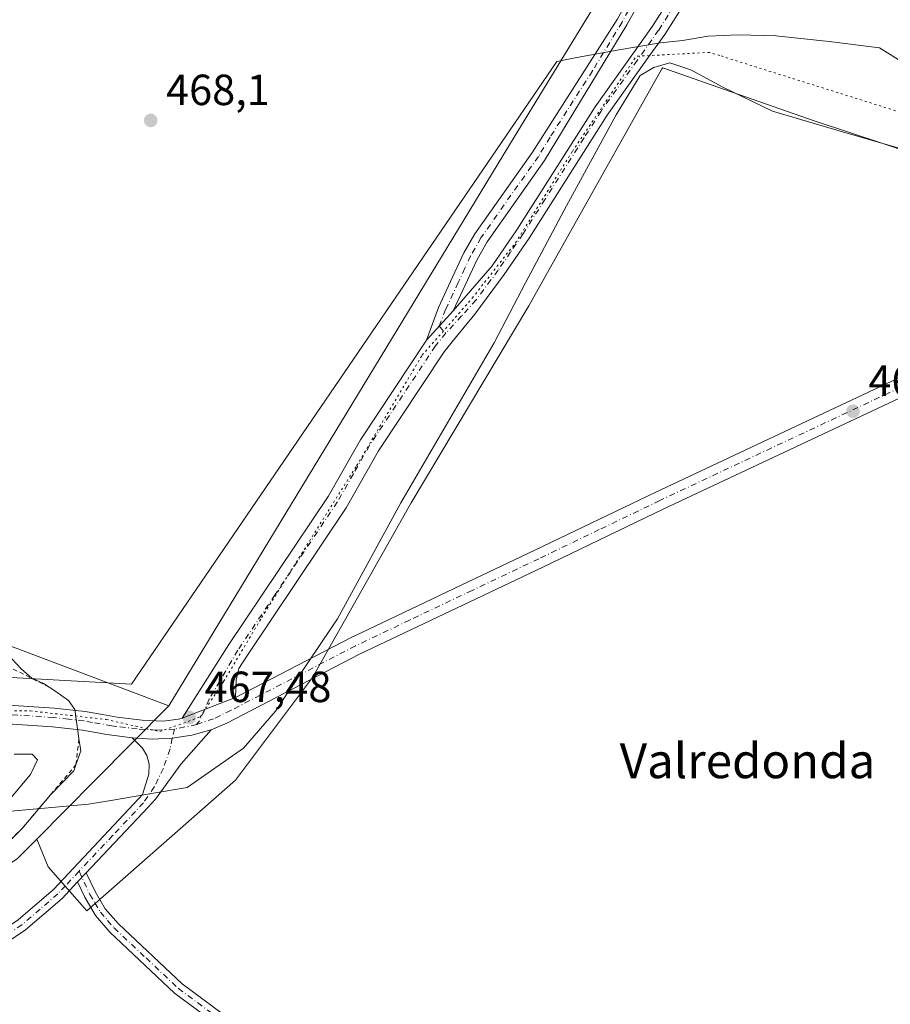
# Model space of a CAD drawing. Units: metres. Extents: x 628640 to 632139, y 4690290 to 4692667.
# Drawn here: x 629614 to 629814, y 4692318 to 4692544 of the extents above; entities that cross this region are included whole.
import ezdxf
from ezdxf.enums import TextEntityAlignment as Align

# ---------------------------------------------------------------- set-up
doc = ezdxf.new("R2010")
doc.units = ezdxf.units.M
doc.header["$MEASUREMENT"] = 0
for name, pattern in [('DGN Style 2', [1.6480167562047852, 0.988810053722871, -0.6592067024819142]), ('DGN Style 4', [2.6384748266838614, 1.318413404963828, -0.6592067024819142, 0.001648016756204785, -0.6592067024819142]), ('DGN Style 5', [1.1536117293433497, 0.4944050268614355, -0.6592067024819142])]:
    doc.linetypes.add(name, pattern=pattern)
for name, color, linetype, lineweight in [('Arbolado forestal CxS', 92, 'Continuous', 0), ('Camino Cxs', 7, 'Continuous', 0), ('Camino eje', 30, 'DGN Style 4', 13), ('Comarca CxS', 21, 'Continuous', 0), ('Comunidad Autónoma CxS', 142, 'Continuous', 0), ('Cultivos herbáceos CxS', 92, 'Continuous', 0), ('Cultivos leñosos CxS', 92, 'Continuous', 0), ('Curva de nivel normal', 30, 'Continuous', 0), ('Escarpado lineal', 30, 'DGN Style 2', 0), ('Matorral CxS', 135, 'Continuous', 0), ('Municipio CxS', 4, 'Continuous', 0), ('Pastizal CxS', 92, 'Continuous', 0), ('Pista no pavimentada Cxs', 111, 'Continuous', 0), ('Pista no pavimentada eje', 91, 'DGN Style 4', 0), ('Provincia CxS', 1, 'Continuous', 0), ('Punto de cota en terreno', 7, 'Continuous', 0), ('Rótulo de punto de cota en terreno', 7, 'Continuous', 0), ('Texto cartográfico', 7, 'Continuous', 0), ('Vía pecuaria CxS', 92, 'Continuous', 13), ('Vía pecuaria eje', 92, 'DGN Style 5', 0)]:
    doc.layers.add(name, color=color, linetype=linetype, lineweight=lineweight)
doc.styles.add('Style-Arial', font='txt')

# ---------------------------------------------------------------- blocks, each defined once
blk = doc.blocks.new('5PATER')
at = {"layer": 'Cultivos leñosos CxS', "linetype": 'Continuous', "lineweight": 0}
h = blk.add_hatch(color=51, dxfattribs=at)
edge = h.paths.add_edge_path()
edge.add_ellipse((0, 0), major_axis=(-0.1095731443231308, -0.1110710700762829), ratio=0.9994222409660322, start_angle=0, end_angle=360)

msp = doc.modelspace()

# ---------------------------------------------------------------- linework, layer by layer
at = {"layer": 'Arbolado forestal CxS', "color": 92, "linetype": 'Continuous', "lineweight": 0, "extrusion": (-0.620873826431417, 0.3750198708211319, 0.6883863654530878), "elevation": 1369127.819085887, "flags": 128}
msp.add_lwpolyline([(-4342369.99639672, -1298721.646759094), (-4342244.010026573, -1298722.59816947), (-4342091.120204598, -1298723.182305937)], dxfattribs=at)
at = {"layer": 'Arbolado forestal CxS', "color": 92, "linetype": 'Continuous', "lineweight": 0}
msp.add_polyline3d([(629648.4367000004, 4692386.473099999, 467.5924999999989), (629605.1640999997, 4692402.770099999, 467.3975000000065), (629560.6180999996, 4692419.6961, 465.8291999999929), (629527.4457, 4692448.7521, 464.8726000000024), (629510.1778999995, 4692472.8073, 463.8283999999985), (629503.9256999996, 4692452.4431, 464.834600000002), (629495.0676999995, 4692445.408299999, 462.3591000000015), (629473.4789000005, 4692444.0261, 453.7464000000036), (629474.1727, 4692431.958100001, 453.411500000002), (629465.3026999999, 4692427.4641, 450.0792999999976), (629428.3570999998, 4692448.8771, 443.0881999999983), (629401.7105, 4692474.744100001, 435.6423000000068), (629370.4276999999, 4692497.506100001, 428.1523000000016), (629349.5721000005, 4692517.4233, 423.2926000000007), (629312.9654999999, 4692535.329100001, 419.641499999998), (629288.7704999996, 4692547.2773, 418.1910000000062), (629268.9949000003, 4692563.8961, 415.607600000003), (629263.8369000005, 4692580.188100001, 412.8347000000067), (629262.3592999997, 4692612.2663, 410.2252000000008), (629264.0303999997, 4692614.774, 409.9729999999981), (629793.5268999999, 4692624.636499999, 468.7063000000053), (629727.8284999998, 4692517.134500001, 468.0161999999983)], close=True, dxfattribs=at)
msp.add_polyline3d([(629264.0305000005, 4692614.7741, 409.9729999999981), (629262.3592999997, 4692612.2663, 410.2252000000008), (629263.8369000005, 4692580.188100001, 412.8347000000067), (629268.9949000003, 4692563.8961, 415.607600000003), (629288.7704999996, 4692547.2773, 418.1910000000062), (629312.9654999999, 4692535.329100001, 419.641499999998), (629349.5721000005, 4692517.4233, 423.2926000000007), (629370.4276999999, 4692497.506100001, 428.1523000000016), (629401.7105, 4692474.744100001, 435.6423000000068), (629428.3570999998, 4692448.8771, 443.0881999999983), (629465.3026999999, 4692427.4641, 450.0792999999976), (629474.1727, 4692431.958100001, 453.411500000002), (629473.4789000005, 4692444.0261, 453.7464000000036), (629495.0676999995, 4692445.408299999, 462.3591000000015), (629503.9256999996, 4692452.4431, 464.834600000002), (629510.1778999995, 4692472.8073, 463.8283999999985), (629527.4457, 4692448.7521, 464.8726000000024), (629560.6180999996, 4692419.6961, 465.8291999999929), (629605.1640999997, 4692402.770099999, 467.3975000000065), (629648.4367000004, 4692386.473099999, 467.5924999999989)], dxfattribs=at)
at = {"layer": 'Camino Cxs', "color": 7, "linetype": 'Continuous', "lineweight": 0, "extrusion": (0.01235871301406113, 0.01361073949778663, 0.9998309907094097), "elevation": 72118.48652187505, "flags": 128}
msp.add_lwpolyline([(629659.9140477431, 4691930.28957009), (629653.7924461857, 4691923.548945704)], dxfattribs=at)
msp.add_lwpolyline([(629659.9140477431, 4691930.28957009), (629653.7924461857, 4691923.548945704)], dxfattribs=at)
at = {"layer": 'Camino Cxs', "color": 7, "linetype": 'Continuous', "lineweight": 0, "extrusion": (0.03160899651131691, 0.01240025334271141, 0.9994233862866049), "elevation": 78557.39997228823, "flags": 128}
msp.add_lwpolyline([(4138317.402020066, -2298495.772268767), (4138317.402020066, -2298508.895788088)], dxfattribs=at)
at = {"layer": 'Camino Cxs', "color": 7, "linetype": 'Continuous', "lineweight": 0, "extrusion": (-0.004495615354060876, -0.004789298766967682, 0.9999784257972314), "elevation": -24836.34707467858, "flags": 128}
msp.add_lwpolyline([(629625.1881291157, 4692282.966067188), (629623.1980633583, 4692280.846042875)], dxfattribs=at)
at = {"layer": 'Camino Cxs', "color": 7, "linetype": 'Continuous', "lineweight": 0}
for points in [[(629814.2965000002, 4692625.023399999, 468.6377999999968), (629810.3701, 4692617.7401, 468.5562000000064), (629800.0601000005, 4692600.210100001, 468.3499000000011), (629789.0000999998, 4692580.600099999, 468.2617000000028), (629784.7901, 4692573.9901, 468.2739000000002), (629778.9101, 4692565.9101, 468.228099999993), (629769.7301000003, 4692552.340100001, 468.1867000000057), (629762.4301000005, 4692540.780099999, 468.199099999998), (629758.6401000004, 4692535.460100001, 468.1340000000055), (629749.1901000004, 4692522.1801, 468.2768999999971), (629731.2600999996, 4692493.950099999, 468.1319999999978), (629725.5100999996, 4692485.620100001, 468.063599999994), (629718.7500999998, 4692476.4901, 468.0430000000051), (629713.9101, 4692470.4801, 468.0528000000049), (629711.7600999996, 4692467.8201, 467.9882999999973), (629696.6501000002, 4692445.030099999, 468.0366000000067), (629689.2301000003, 4692431.9801, 467.8135000000038), (629666.3300999999, 4692397.890100001, 468.0097999999998), (629664.5401, 4692395.0601, 468.0041999999958), (629663.9101, 4692392.420100001, 467.8257000000012), (629663.7200999996, 4692388.380100001, 467.8267000000051)], [(629713.8000999996, 4692477.2601, 468.027900000001), (629722.7701000003, 4692487.590100001, 467.9857000000048), (629728.4401000004, 4692495.8201, 468.094299999997), (629746.4401000004, 4692524.140100001, 468.2884999999952), (629759.6201, 4692542.6601, 468.178899999999), (629766.9101, 4692554.190099999, 468.1524000000064), (629776.1401000004, 4692567.840100001, 468.1756000000024), (629782.0000999998, 4692575.890100001, 468.2522999999928), (629786.1001000004, 4692582.340100001, 468.2600999999996), (629797.1401000004, 4692601.9001, 468.3573000000034), (629807.4301000005, 4692619.4001, 468.5758999999962), (629810.4153000005, 4692624.951099999, 468.641300000003)], [(629803.5673000002, 4692624.8236, 468.7933000000049), (629799.3701, 4692617.880100001, 468.7755000000034), (629782.5201000003, 4692591.2401, 468.2480000000069), (629774.9600999998, 4692581.0101, 468.6803999999975), (629772.2801000001, 4692576.800100001, 468.2810000000027), (629761.8400999998, 4692557.600099999, 468.7151000000013), (629753.7001, 4692542.970100001, 468.5996000000014), (629734.7801000001, 4692511.770099999, 468.2436000000016), (629721.6001000004, 4692493.120100001, 468.1239999999962), (629719.2801000001, 4692489.040100001, 468.5210999999982), (629713.8000999996, 4692477.2601, 468.027900000001)], [(629707.6801000005, 4692470.520099999, 468.1953000000067), (629710.4401000004, 4692478.030099999, 469.376900000003), (629713.6700999998, 4692484.9901, 470.1321000000025), (629716.2801000001, 4692490.590100001, 469.5525000000052), (629718.7500999998, 4692494.9301, 468.4184999999998), (629732.0301000001, 4692513.720100001, 469.6301999999997), (629751.5301000001, 4692544.2301, 470.0126000000019), (629759.6401000004, 4692558.8101, 470.101999999999), (629762.0119000003, 4692563.1754, 468.6380999999965)], [(629761.8400999998, 4692557.600099999, 468.7151000000013), (629753.7001, 4692542.970100001, 468.5996000000014), (629734.7801000001, 4692511.770099999, 468.2436000000016), (629721.6001000004, 4692493.120100001, 468.1239999999962), (629719.2801000001, 4692489.040100001, 468.5210999999982), (629713.8000999996, 4692477.2601, 468.027900000001), (629707.6801000005, 4692470.520099999, 468.1953000000067), (629710.4401000004, 4692478.030099999, 469.376900000003), (629713.6700999998, 4692484.9901, 470.1321000000025), (629716.2801000001, 4692490.590100001, 469.5525000000052), (629718.7500999998, 4692494.9301, 468.4184999999998), (629732.0301000001, 4692513.720100001, 469.6301999999997), (629751.5301000001, 4692544.2301, 470.0126000000019)], [(629769.7301000003, 4692552.340100001, 468.1867000000057), (629762.4301000005, 4692540.780099999, 468.199099999998), (629758.6401000004, 4692535.460100001, 468.1340000000055), (629749.1901000004, 4692522.1801, 468.2768999999971), (629731.2600999996, 4692493.950099999, 468.1319999999978), (629725.5100999996, 4692485.620100001, 468.063599999994), (629718.7500999998, 4692476.4901, 468.0430000000051), (629713.9101, 4692470.4801, 468.0528000000049), (629711.7600999996, 4692467.8201, 467.9882999999973), (629696.6501000002, 4692445.030099999, 468.0366000000067), (629689.2301000003, 4692431.9801, 467.8135000000038), (629666.3300999999, 4692397.890100001, 468.0097999999998), (629664.5401, 4692395.0601, 468.0041999999958), (629663.9101, 4692392.420100001, 467.8257000000012), (629663.7200999996, 4692388.380100001, 467.8267000000051), (629651.5100999996, 4692383.590100001, 468.272299999997), (629662.2301000003, 4692400.5601, 469.1209999999992), (629685.0701000001, 4692434.550100001, 469.4747000000062), (629692.4801000003, 4692447.600099999, 469.0988999999972), (629707.6801000005, 4692470.520099999, 468.1953000000067), (629713.8000999996, 4692477.2601, 468.027900000001), (629722.7701000003, 4692487.590100001, 467.9857000000048), (629728.4401000004, 4692495.8201, 468.094299999997), (629746.4401000004, 4692524.140100001, 468.2884999999952), (629759.6201, 4692542.6601, 468.178899999999), (629766.9101, 4692554.190099999, 468.1524000000064)], [(629651.5100999996, 4692383.590100001, 468.272299999997), (629662.2301000003, 4692400.5601, 469.1209999999992), (629685.0701000001, 4692434.550100001, 469.4747000000062), (629692.4801000003, 4692447.600099999, 469.0988999999972), (629707.6801000005, 4692470.520099999, 468.1953000000067)], [(629673.6901000004, 4692302.7501, 467.2029000000039), (629649.7500999998, 4692320.450099999, 467.0978000000032), (629634.8800999997, 4692334.470100001, 467.1763000000064), (629631.6001000004, 4692338.2501, 467.219299999997), (629629.1001000004, 4692342.4901, 467.267200000002), (629627.4600999998, 4692345.9801, 467.2727000000014), (629629.4501, 4692348.100099999, 467.2918000000063), (629631.4901000002, 4692343.7501, 467.2635000000009), (629633.8101000005, 4692339.8301, 467.2146000000066), (629636.8300999999, 4692336.340100001, 467.1708999999974), (629651.4901000002, 4692322.530099999, 467.0718000000052), (629675.2500999998, 4692304.950099999, 467.1772000000056)], [(629629.4501, 4692348.100099999, 467.2918000000063), (629631.4901000002, 4692343.7501, 467.2635000000009), (629633.8101000005, 4692339.8301, 467.2146000000066), (629636.8300999999, 4692336.340100001, 467.1708999999974), (629651.4901000002, 4692322.530099999, 467.0718000000052), (629675.2500999998, 4692304.950099999, 467.1772000000056), (629717.0401, 4692276.340100001, 467.4236999999994), (629729.8601000002, 4692267.5601, 467.4499999999971), (629741.1700999998, 4692259.440099999, 467.4428999999946), (629753.3400999998, 4692251.360099999, 467.3853999999993), (629767.5900999998, 4692241.9101, 467.3698000000004), (629776.5000999998, 4692236.850099999, 467.3435999999929), (629789.1101000002, 4692230.880100001, 467.2596000000049), (629796.3201000001, 4692228.050100001, 467.1830000000046), (629800.8901000004, 4692226.860099999, 467.1505000000034), (629842.6601, 4692219.8201, 467.3377999999939)], [(629842.2001, 4692217.1501, 467.7050000000018), (629800.3201000001, 4692224.210100001, 467.1287000000011), (629795.4801000003, 4692225.4801, 467.1716000000015), (629788.0401, 4692228.390100001, 467.2511999999988), (629775.2600999996, 4692234.450099999, 467.3533000000025), (629766.1700999998, 4692239.600099999, 467.3706999999995), (629751.8501000004, 4692249.110099999, 467.4097000000039), (629739.6300999997, 4692257.220100001, 467.4624999999942), (629728.3300999999, 4692265.3301, 467.4732999999979), (629717.0900999998, 4692273.030099999, 467.4550000000018), (629673.6901000004, 4692302.7501, 467.2029000000039), (629649.7500999998, 4692320.450099999, 467.0978000000032), (629634.8800999997, 4692334.470100001, 467.1763000000064), (629631.6001000004, 4692338.2501, 467.219299999997), (629629.1001000004, 4692342.4901, 467.267200000002), (629627.4600999998, 4692345.9801, 467.2727000000014)]]:
    msp.add_polyline3d(points, dxfattribs=at)
at = {"layer": 'Camino eje', "color": 30, "linetype": 'DGN Style 4', "lineweight": 13}
for points in [[(629763.9321, 4692564.077500001, 468.6285999999964), (629760.7401000002, 4692558.2051, 469.4789000000019), (629752.6151000002, 4692543.600099999, 468.9257000000071), (629745.8234999999, 4692532.4005, 468.7421999999933), (629736.0734999999, 4692517.145500001, 469.0749000000069), (629733.4051000001, 4692512.745100001, 468.532600000006), (629720.1750999996, 4692494.0251, 468.2897999999987), (629717.7801000001, 4692489.815099999, 468.75), (629716.4751000004, 4692487.015100001, 469.4174999999959), (629714.9562999997, 4692483.750499999, 469.0513000000064), (629712.0601000005, 4692477.512499999, 468.3135000000038), (629710.5591000002, 4692473.6907, 468.3675999999978), (629712.1158999996, 4692472.1029, 467.9622999999993)], [(629768.3201000001, 4692553.265100001, 468.1637000000047), (629764.6750999996, 4692547.5001, 468.1929999999993), (629761.0251000002, 4692541.720100001, 468.1915000000009), (629756.0966999996, 4692534.797700001, 468.1208999999944)], [(629756.0966999996, 4692534.797700001, 468.1208999999944), (629747.8151000004, 4692523.1601, 468.2828000000009), (629743.8916999997, 4692516.987299999, 468.0960999999952), (629734.9266999997, 4692502.872300001, 468.1162999999942), (629729.8501000004, 4692494.8851, 468.1120999999985), (629727.0151000004, 4692490.770099999, 468.0598000000027), (629724.1401000004, 4692486.6051, 468.0204999999987), (629722.4574999996, 4692484.3301, 467.9952000000048), (629719.0774999997, 4692479.765100001, 467.9893000000012), (629715.7500999998, 4692476.0667, 468.0293999999994), (629712.1158999996, 4692472.1029, 467.9622999999993)], [(629712.1158999996, 4692472.1029, 467.9622999999993), (629709.7200999996, 4692469.170100001, 468.019100000005), (629694.5651000004, 4692446.315099999, 468.4367000000057), (629690.8601000002, 4692439.790100001, 468.7504000000045), (629687.1501000002, 4692433.265100001, 468.1147000000056), (629672.8674999997, 4692412.0089, 468.2452999999951), (629664.2801000001, 4692399.225099999, 468.3993000000046), (629657.7100999998, 4692388.005100001, 467.7869000000064), (629655.5113000004, 4692383.0119, 467.8105999999971), (629654.8185000002, 4692382.1503, 467.7835000000051)], [(629627.7988999998, 4692348.437700001, 467.2734999999957), (629630.2950999998, 4692343.120100001, 467.2626000000019), (629631.4550999999, 4692341.1601, 467.2399000000005), (629632.7050999999, 4692339.040100001, 467.2115999999951), (629634.3450999996, 4692337.1501, 467.1915000000009), (629635.8551000003, 4692335.405099999, 467.1711000000069), (629643.1851000005, 4692328.5001, 467.0537999999942), (629650.6201, 4692321.4901, 467.0850999999967), (629662.5900999998, 4692312.640100001, 467.1486000000005)]]:
    msp.add_polyline3d(points, dxfattribs=at)
at = {"layer": 'Comarca CxS', "color": 21, "linetype": 'Continuous', "lineweight": 0}
msp.add_3dface([(632114.8200009863, 4690353.799983092), (628683.0200009588, 4690289.919983093), (628640.5000009612, 4692603.159983069), (632071.1500009854, 4692667.059983067)], dxfattribs=at)
at = {"layer": 'Comunidad Autónoma CxS', "color": 142, "linetype": 'Continuous', "lineweight": 0}
msp.add_3dface([(632114.8200009863, 4690353.799983092), (628683.0200009588, 4690289.919983093), (628640.5000009612, 4692603.159983069), (632071.1500009854, 4692667.059983067)], dxfattribs=at)
at = {"layer": 'Cultivos herbáceos CxS', "color": 92, "linetype": 'Continuous', "lineweight": 0}
for points in [[(629645.9637000002, 4692113.247300001, 466.796199999997), (629639.9321, 4692127.5635, 466.7700000000041), (629603.6259000005, 4692201.6655, 467.0617000000057), (629587.6511000004, 4692227.091700001, 466.9401000000071), (629567.1385000005, 4692255.8007, 466.9205999999977), (629546.0619000001, 4692279.201900001, 467.0829999999987), (629530.6902999999, 4692305.172900001, 466.8871000000072), (629543.3630999997, 4692311.5919, 463.3846999999951), (629582.6520999996, 4692330.221100001, 461.7060999999958), (629613.6732999999, 4692351.348099999, 466.101800000004), (629618.0975000003, 4692355.8179, 466.2112999999954), (629620.6693000002, 4692349.4781, 467.2309999999998), (629629.6113, 4692339.358100001, 467.2483000000066), (629663.7642999999, 4692369.3961, 467.7056000000011), (629681.4335000003, 4692392.997300001, 467.8147000000026), (629704.1039000005, 4692433.142300001, 467.803700000004), (629731.1942999996, 4692478.3947, 468.1236000000063), (629740.1013000002, 4692494.239900001, 468.1009999999952), (629761.8025000002, 4692532.844500001, 468.0910000000004), (629761.9617, 4692533.127699999, 468.0930999999982), (629776.2043000003, 4692528.121099999, 468.247000000003), (629797.0374999996, 4692520.797700001, 468.3911999999983), (629975.8201000001, 4692461.8639, 468.368100000007)], [(629618.0975000003, 4692355.8179, 466.2112999999954), (629620.6693000002, 4692349.4781, 467.2309999999998), (629629.6113, 4692339.358100001, 467.2483000000066), (629663.7642999999, 4692369.3961, 467.7056000000011), (629681.4335000003, 4692392.997300001, 467.8147000000026), (629704.1039000005, 4692433.142300001, 467.803700000004), (629731.1942999996, 4692478.3947, 468.1236000000063), (629740.1013000002, 4692494.239900001, 468.1009999999952), (629761.8025000002, 4692532.844500001, 468.0910000000004), (629761.9617, 4692533.127699999, 468.0930999999982), (629776.2043000003, 4692528.121099999, 468.247000000003), (629797.0374999996, 4692520.797700001, 468.3911999999983), (629975.8201000001, 4692461.8639, 468.368100000007), (630108.9203000005, 4692419.7907, 465.4557999999961)], [(629618.0975000003, 4692355.8179, 466.2112999999954), (629613.6732999999, 4692351.348099999, 466.101800000004), (629582.6520999996, 4692330.221100001, 461.7060999999958), (629543.3630999997, 4692311.5919, 463.3846999999951), (629530.6902999999, 4692305.172900001, 466.8871000000072)]]:
    msp.add_polyline3d(points, dxfattribs=at)
at = {"layer": 'Curva de nivel normal', "color": 30, "linetype": 'Continuous', "lineweight": 0, "flags": 128}
for points, elevation in [([(629611.3099999997, 4692398.360099999), (629614.4600000001, 4692394.9801), (629616.9400000004, 4692392.800100001), (629619.6200000001, 4692391.610099999), (629620.9153000005, 4692390.7499), (629622.2100000001, 4692389.890100001), (629625.3899999997, 4692387.700099999), (629626.8099999997, 4692385.5801), (629627.7626999998, 4692378.932499999), (629627.7632999998, 4692378.928200001), (629628.1699999999, 4692376.090100001), (629627.0849000001, 4692372.924000001), (629626.5899999999, 4692371.4801), (629621.2300000006, 4692365.9801), (629614.6799999997, 4692358.280099999), (629609.5599999997, 4692353.1501)], 465), ([(629612.8700000001, 4692375.3201), (629617.04, 4692375.3101), (629618.2100000001, 4692374.0801), (629616.5999999996, 4692370.6501), (629611.3799999999, 4692364.450099999)], 460)]:
    msp.add_lwpolyline(points, dxfattribs=dict(at, elevation=elevation))
at = {"layer": 'Escarpado lineal', "color": 30, "linetype": 'DGN Style 2', "lineweight": 0}
for points in [[(629620.9153000005, 4692390.7499, 466.1711000000069), (629602.0749000004, 4692400.239200001, 465.6146000000008), (629591.358, 4692404.892000001, 465.9848000000056), (629587.2947000006, 4692406.656199999, 466.7364999999991), (629563.9803999999, 4692417.719000001, 466.3717999999935), (629548.5599999997, 4692427.4001, 466.0773000000045), (629537.5817999998, 4692436.423000001, 466.0678999999946), (629533.3565999996, 4692442.4956, 466.0996000000014), (629530.9600000001, 4692445.940099999, 465.7260999999999), (629523.9767000005, 4692454.966600001, 466.0421999999963), (629518.1500000004, 4692459.890100001, 465.957899999994), (629514.4600000001, 4692461.030099999, 465.9051999999938), (629511.1600000003, 4692458.7501, 465.5473999999958), (629503.6699999999, 4692449.2401, 464.6530999999959), (629497.6299999999, 4692442.360099999, 463.9844000000012), (629489.4400000004, 4692436.630100001, 459.8420999999944), (629479.6100000005, 4692436.0001, 455.9274000000005)], [(629482.6608999996, 4692400.7324, 455.4140999999945), (629480.9926000005, 4692392.472200001, 459.7399000000005), (629479.5899999999, 4692381.710100001, 464.3000999999931), (629483.5022999998, 4692376.84, 465.0503999999929), (629487.0069000004, 4692369.806500001, 465.5368000000017), (629491.3799999999, 4692361.030099999, 464.3784000000014), (629500.7999999998, 4692344.1501, 464.0105999999942), (629513.2999999998, 4692325.8301, 463.5347000000039), (629522.7999999998, 4692314.6501, 464.4879999999976), (629529.5936000004, 4692312.425100001, 463.9119000000064), (629542.3711000001, 4692311.465299999, 463.4174999999959), (629561.4024999999, 4692319.263800001, 462.5731999999989), (629572.4834000003, 4692325.2608, 461.8981000000058), (629583.3099999997, 4692331.120100001, 461.1689000000042), (629590.2796999998, 4692335.0231, 462.0316000000021), (629597.4069999997, 4692339.014400001, 462.4665999999997), (629605.4000000004, 4692346.440099999, 462.7185000000027), (629609.5599999997, 4692353.1501, 463.5377000000008), (629614.6799999997, 4692358.280099999, 463.4928000000073), (629621.2300000006, 4692365.9801, 463.3168000000006), (629627.0849000001, 4692372.924000001, 464.2569999999978), (629627.7632999998, 4692378.928200001, 464.7338000000018)]]:
    msp.add_polyline3d(points, dxfattribs=at)
at = {"layer": 'Matorral CxS', "color": 135, "linetype": 'Continuous', "lineweight": 0, "extrusion": (-0.7107823463299583, 0.7034113283366566, 0.0009794454244288502), "elevation": 2853135.266892948, "flags": 128}
msp.add_lwpolyline([(-3778169.122705676, -2326.898898547729), (-3778144.86211563, -2328.361099249079), (-3778125.992573032, -2328.280099210235)], dxfattribs=at)
at = {"layer": 'Matorral CxS', "color": 135, "linetype": 'Continuous', "lineweight": 0}
for points in [[(629264.0305000005, 4692614.7741, 409.9729999999981), (629262.3592999997, 4692612.2663, 410.2252000000008), (629263.8369000005, 4692580.188100001, 412.8347000000067), (629268.9949000003, 4692563.8961, 415.607600000003), (629288.7704999996, 4692547.2773, 418.1910000000062), (629312.9654999999, 4692535.329100001, 419.641499999998), (629349.5721000005, 4692517.4233, 423.2926000000007), (629370.4276999999, 4692497.506100001, 428.1523000000016), (629401.7105, 4692474.744100001, 435.6423000000068), (629428.3570999998, 4692448.8771, 443.0881999999983), (629465.3026999999, 4692427.4641, 450.0792999999976), (629474.1727, 4692431.958100001, 453.411500000002), (629473.4789000005, 4692444.0261, 453.7464000000036), (629495.0676999995, 4692445.408299999, 462.3591000000015), (629503.9256999996, 4692452.4431, 464.834600000002), (629510.1778999995, 4692472.8073, 463.8283999999985), (629527.4457, 4692448.7521, 464.8726000000024), (629560.6180999996, 4692419.6961, 465.8291999999929), (629605.1640999997, 4692402.770099999, 467.3975000000065), (629648.4367000004, 4692386.473099999, 467.5924999999989)], [(629401.7105, 4692474.744100001, 435.6423000000068), (629428.3570999998, 4692448.8771, 443.0881999999983), (629465.3026999999, 4692427.4641, 450.0792999999976), (629474.1727, 4692431.958100001, 453.411500000002), (629473.4789000005, 4692444.0261, 453.7464000000036), (629495.0676999995, 4692445.408299999, 462.3591000000015), (629503.9256999996, 4692452.4431, 464.834600000002), (629510.1778999995, 4692472.8073, 463.8283999999985), (629527.4457, 4692448.7521, 464.8726000000024), (629560.6180999996, 4692419.6961, 465.8291999999929), (629605.1640999997, 4692402.770099999, 467.3975000000065), (629648.4367000004, 4692386.473099999, 467.5924999999989), (629631.3705000002, 4692369.2301, 466.1303000000044), (629618.0975000003, 4692355.8179, 466.2112999999954), (629613.6732999999, 4692351.348099999, 466.101800000004), (629582.6520999996, 4692330.221100001, 461.7060999999958), (629543.3630999997, 4692311.5919, 463.3846999999951), (629530.6902999999, 4692305.172900001, 466.8871000000072), (629489.1398999998, 4692358.9659, 466.1984999999986), (629480.1571000004, 4692377.346100001, 465.7252000000008), (629461.5944999997, 4692406.4779, 455.0053000000044), (629429.7178999997, 4692430.458100001, 448.2973999999958), (629380.0253, 4692460.700099999, 437.3573000000034)], [(629618.0975000003, 4692355.8179, 466.2112999999954), (629613.6732999999, 4692351.348099999, 466.101800000004), (629582.6520999996, 4692330.221100001, 461.7060999999958), (629543.3630999997, 4692311.5919, 463.3846999999951), (629530.6902999999, 4692305.172900001, 466.8871000000072)]]:
    msp.add_polyline3d(points, dxfattribs=at)
at = {"layer": 'Municipio CxS', "color": 4, "linetype": 'Continuous', "lineweight": 0}
msp.add_3dface([(632114.8200009863, 4690353.799983092), (628683.0200009588, 4690289.919983093), (628640.5000009612, 4692603.159983069), (632071.1500009854, 4692667.059983067)], dxfattribs=at)
at = {"layer": 'Pastizal CxS', "color": 92, "linetype": 'Continuous', "lineweight": 0, "extrusion": (-0.620873826431417, 0.3750198708211319, 0.6883863654530878), "elevation": 1369127.819085887, "flags": 128}
msp.add_lwpolyline([(-4342369.99639672, -1298721.646759094), (-4342244.010026573, -1298722.59816947), (-4342091.120204598, -1298723.182305937)], dxfattribs=at)
at = {"layer": 'Pastizal CxS', "color": 92, "linetype": 'Continuous', "lineweight": 0, "extrusion": (-0.7107823463299583, 0.7034113283366566, 0.0009794454244288502), "elevation": 2853135.266892948, "flags": 128}
msp.add_lwpolyline([(-3778169.122705676, -2326.898898547729), (-3778144.86211563, -2328.361099249079), (-3778125.992573032, -2328.280099210235)], dxfattribs=at)
at = {"layer": 'Pastizal CxS', "color": 92, "linetype": 'Continuous', "lineweight": 0}
for points in [[(629975.8201000001, 4692461.8639, 468.368100000007), (629797.0374999996, 4692520.797700001, 468.3911999999983), (629776.2043000003, 4692528.121099999, 468.247000000003), (629761.9617, 4692533.127699999, 468.0930999999982), (629761.8025000002, 4692532.844500001, 468.0910000000004), (629740.1013000002, 4692494.239900001, 468.1009999999952), (629731.1942999996, 4692478.3947, 468.1236000000063), (629704.1039000005, 4692433.142300001, 467.803700000004), (629681.4335000003, 4692392.997300001, 467.8147000000026), (629663.7642999999, 4692369.3961, 467.7056000000011), (629629.6113, 4692339.358100001, 467.2483000000066), (629620.6693000002, 4692349.4781, 467.2309999999998), (629618.0975000003, 4692355.8179, 466.2112999999954), (629631.3705000002, 4692369.2301, 466.1303000000044), (629648.4367000004, 4692386.473099999, 467.5924999999989), (629727.8284999998, 4692517.134500001, 468.0161999999983), (629793.5268999999, 4692624.636499999, 468.7063000000053), (629825.4774000002, 4692625.2316, 468.6367000000028)], [(629618.0975000003, 4692355.8179, 466.2112999999954), (629620.6693000002, 4692349.4781, 467.2309999999998), (629629.6113, 4692339.358100001, 467.2483000000066), (629663.7642999999, 4692369.3961, 467.7056000000011), (629681.4335000003, 4692392.997300001, 467.8147000000026), (629704.1039000005, 4692433.142300001, 467.803700000004), (629731.1942999996, 4692478.3947, 468.1236000000063), (629740.1013000002, 4692494.239900001, 468.1009999999952), (629761.8025000002, 4692532.844500001, 468.0910000000004), (629761.9617, 4692533.127699999, 468.0930999999982), (629776.2043000003, 4692528.121099999, 468.247000000003), (629797.0374999996, 4692520.797700001, 468.3911999999983), (629975.8201000001, 4692461.8639, 468.368100000007), (630108.9203000005, 4692419.7907, 465.4557999999961)]]:
    msp.add_polyline3d(points, dxfattribs=at)
at = {"layer": 'Pista no pavimentada Cxs', "color": 111, "linetype": 'Continuous', "lineweight": 0, "extrusion": (0.03160899651131691, 0.01240025334271141, 0.9994233862866049), "elevation": 78557.39997228823, "flags": 128}
msp.add_lwpolyline([(4138317.402020066, -2298495.772268767), (4138317.402020066, -2298508.895788088)], dxfattribs=at)
at = {"layer": 'Pista no pavimentada Cxs', "color": 111, "linetype": 'Continuous', "lineweight": 0, "extrusion": (-0.004495615354060876, -0.004789298766967682, 0.9999784257972314), "elevation": -24836.34707467858, "flags": 128}
msp.add_lwpolyline([(629625.1881291157, 4692282.966067188), (629623.1980633583, 4692280.846042875)], dxfattribs=at)
at = {"layer": 'Pista no pavimentada Cxs', "color": 111, "linetype": 'Continuous', "lineweight": 0}
for points in [[(629663.7200999996, 4692388.380100001, 467.8267000000051), (629690.3601000002, 4692402.170100001, 467.7042999999976), (629692.6700999998, 4692403.270099999, 467.6747000000032), (629717.2401000002, 4692414.940099999, 467.6190999999963), (629732.5701000001, 4692422.200099999, 467.6826000000001), (629760.3701, 4692435.590100001, 467.9850000000006), (629857.0601000005, 4692481.0001, 467.9924000000028), (629879.0500999996, 4692491.3301, 468.0408000000025), (629892.7100999998, 4692497.7401, 468.0780999999988), (629898.3300999999, 4692500.4101, 468.1141000000061), (629902.5900999998, 4692502.420100001, 468.1806999999972), (629931.5301000001, 4692516.130100001, 468.3659000000043), (629951.3901000004, 4692525.0801, 468.438599999994), (629995.9101, 4692546.020099999, 468.5173999999971), (630028.7600999996, 4692561.450099999, 468.4710999999952), (630050.1101000002, 4692571.370100001, 468.4251999999979), (630117.5301000001, 4692603.3301, 468.3135000000038), (630140.2401000002, 4692613.800100001, 468.3552000000054), (630178.6586999996, 4692631.810000001, 468.6538)], [(629906.8855, 4692499.6909, 468.1689999999944), (629894.5500999996, 4692493.840100001, 468.1211000000039), (629883.2801000001, 4692488.550100001, 468.0625), (629762.2301000003, 4692431.700099999, 468.0209999999934), (629734.4401000004, 4692418.3101, 467.6907000000065), (629719.0900999998, 4692411.040100001, 467.6264999999985), (629692.2801000001, 4692398.300100001, 467.6781999999948), (629661.7401000002, 4692382.4901, 467.8742000000057), (629658.1300999997, 4692380.950099999, 467.7842999999993)], [(629883.2801000001, 4692488.550100001, 468.0625), (629762.2301000003, 4692431.700099999, 468.0209999999934), (629734.4401000004, 4692418.3101, 467.6907000000065), (629719.0900999998, 4692411.040100001, 467.6264999999985), (629692.2801000001, 4692398.300100001, 467.6781999999948), (629661.7401000002, 4692382.4901, 467.8742000000057), (629658.1300999997, 4692380.950099999, 467.7842999999993), (629653.7077000003, 4692379.749100001, 467.725099999996), (629649.2257000003, 4692379.0275, 467.6869000000006), (629644.6035000002, 4692378.8237, 467.2286000000022), (629640.0301000001, 4692379.110099999, 466.7788), (629635.9401000004, 4692379.600099999, 466.4554000000062), (629634.1401000004, 4692379.9001, 466.2412999999942), (629628.6001000004, 4692380.850099999, 466.492499999993), (629621.7001, 4692381.610099999, 467.3712999999989), (629611.3601000002, 4692382.300100001, 463.5253999999986)], [(629611.5401, 4692386.610099999, 465.0769), (629622.0900999998, 4692385.9101, 465.5865999999951), (629629.2001, 4692385.120100001, 466.224000000002), (629633.1700999998, 4692384.450099999, 466.8920999999973), (629636.5601000005, 4692383.870100001, 467.414300000004), (629642.2901, 4692383.1801, 467.2880000000005), (629647.1201, 4692382.9301, 468.748900000006), (629650.6807000004, 4692383.410300001, 468.4084000000003), (629651.5100999996, 4692383.590100001, 468.272299999997), (629663.7200999996, 4692388.380100001, 467.8267000000051), (629690.3601000002, 4692402.170100001, 467.7042999999976), (629692.6700999998, 4692403.270099999, 467.6747000000032), (629717.2401000002, 4692414.940099999, 467.6190999999963), (629732.5701000001, 4692422.200099999, 467.6826000000001), (629760.3701, 4692435.590100001, 467.9850000000006), (629857.0601000005, 4692481.0001, 467.9924000000028)], [(629491.2801000001, 4692412.920100001, 454.1122000000032), (629506.9101, 4692413.110099999, 455.0295000000042), (629513.2200999996, 4692412.9301, 455.4964999999939), (629520.3400999998, 4692411.420100001, 456.334799999997), (629525.4200999998, 4692408.110099999, 456.821100000001), (629544.0401, 4692393.920100001, 458.1744000000036), (629547.9401000004, 4692392.030099999, 458.5546000000032), (629549.9101, 4692391.350099999, 458.7899999999936), (629555.3800999997, 4692389.790100001, 459.3065000000061), (629559.9600999998, 4692388.8201, 459.6356999999989), (629568.5800999999, 4692387.720100001, 460.1777000000002), (629581.7600999996, 4692386.7501, 460.6919000000053), (629598.0201000003, 4692386.850099999, 461.9787000000069), (629611.5401, 4692386.610099999, 465.0769), (629622.0900999998, 4692385.9101, 465.5865999999951), (629629.2001, 4692385.120100001, 466.224000000002), (629633.1700999998, 4692384.450099999, 466.8920999999973), (629636.5601000005, 4692383.870100001, 467.414300000004), (629642.2901, 4692383.1801, 467.2880000000005), (629647.1201, 4692382.9301, 468.748900000006), (629650.6807000004, 4692383.410300001, 468.4084000000003), (629651.5100999996, 4692383.590100001, 468.272299999997)], [(629640.0301000001, 4692379.110099999, 466.7788), (629635.9401000004, 4692379.600099999, 466.4554000000062), (629634.1401000004, 4692379.9001, 466.2412999999942), (629628.6001000004, 4692380.850099999, 466.492499999993), (629621.7001, 4692381.610099999, 467.3712999999989), (629611.3601000002, 4692382.300100001, 463.5253999999986), (629597.9901000002, 4692382.540100001, 461.8306000000011), (629581.6201, 4692382.4301, 460.7185000000027), (629568.1401000004, 4692383.420100001, 460.0298999999941), (629559.2301000003, 4692384.5601, 459.3935999999958), (629554.3400999998, 4692385.600099999, 459.0126000000019), (629548.6201, 4692387.2301, 458.6944999999978), (629546.2901, 4692388.030099999, 458.527700000006), (629541.8101000005, 4692390.210100001, 458.1610999999976), (629522.6501000002, 4692404.090100001, 460.465400000001), (629518.3300999999, 4692406.4301, 457.4165999999968), (629512.1801000005, 4692407.630100001, 455.2793999999994), (629506.5800999999, 4692407.9801, 454.8084999999992), (629491.0100999996, 4692407.1801, 454.1978999999993)], [(629574.3101000005, 4692313.2401, 467.6548999999941), (629600.3400999998, 4692328.2501, 467.5467999999965), (629613.7701000003, 4692337.280099999, 468.0155999999988), (629621.9001000002, 4692344.2601, 467.2652999999991), (629641.5601000005, 4692365.1601, 467.465400000001), (629642.3701, 4692366.040100001, 467.4581999999937), (629643.8501000004, 4692370.7301, 467.3610999999946), (629643.8901000004, 4692373.050100001, 467.2618999999977), (629643.3400999998, 4692375.030099999, 467.0957999999956), (629642.3601000002, 4692376.700099999, 466.9049999999989), (629640.0301000001, 4692379.110099999, 466.7788), (629644.6035000002, 4692378.8237, 467.2286000000022), (629649.2257000003, 4692379.0275, 467.6869000000006), (629653.7077000003, 4692379.749100001, 467.725099999996), (629658.1300999997, 4692380.950099999, 467.7842999999993), (629651.2301000003, 4692373.100099999, 467.5883000000031), (629645.3601000002, 4692365.030099999, 467.5852000000014), (629643.6601, 4692363.200099999, 467.5598000000027), (629629.4501, 4692348.100099999, 467.2918000000063), (629627.4600999998, 4692345.9801, 467.2727000000014), (629623.8901000004, 4692342.190099999, 467.2583000000013), (629615.5100999996, 4692334.9901, 467.428899999999), (629601.8601000002, 4692325.8101, 467.3245000000024), (629575.8601000002, 4692310.8201, 467.2945999999939)], [(629658.1300999997, 4692380.950099999, 467.7842999999993), (629651.2301000003, 4692373.100099999, 467.5883000000031), (629645.3601000002, 4692365.030099999, 467.5852000000014), (629643.6601, 4692363.200099999, 467.5598000000027), (629629.4501, 4692348.100099999, 467.2918000000063)], [(629640.0301000001, 4692379.110099999, 466.7788), (629644.6035000002, 4692378.8237, 467.2286000000022), (629649.2257000003, 4692379.0275, 467.6869000000006), (629653.7077000003, 4692379.749100001, 467.725099999996), (629658.1300999997, 4692380.950099999, 467.7842999999993)], [(629640.0301000001, 4692379.110099999, 466.7788), (629644.6035000002, 4692378.8237, 467.2286000000022), (629649.2257000003, 4692379.0275, 467.6869000000006), (629653.7077000003, 4692379.749100001, 467.725099999996), (629658.1300999997, 4692380.950099999, 467.7842999999993)], [(629366.2600999996, 4692319.120100001, 470.3678000000073), (629483.7100999998, 4692300.360099999, 471.8171000000002), (629502.0000999998, 4692296.7601, 471.2517999999982), (629522.9801000003, 4692292.3201, 470.0832999999984), (629527.3000999996, 4692291.7501, 470.0316000000021), (629531.7701000003, 4692291.7301, 468.2409999999945), (629537.4700999996, 4692292.2501, 467.357600000003), (629541.7200999996, 4692293.140100001, 467.4082000000053), (629546.6700999998, 4692295.220100001, 467.7548999999999), (629550.4801000003, 4692297.290100001, 467.5446999999986), (629574.3101000005, 4692313.2401, 467.6548999999941), (629600.3400999998, 4692328.2501, 467.5467999999965), (629613.7701000003, 4692337.280099999, 468.0155999999988), (629621.9001000002, 4692344.2601, 467.2652999999991), (629641.5601000005, 4692365.1601, 467.465400000001), (629642.3701, 4692366.040100001, 467.4581999999937), (629643.8501000004, 4692370.7301, 467.3610999999946), (629643.8901000004, 4692373.050100001, 467.2618999999977), (629643.3400999998, 4692375.030099999, 467.0957999999956), (629642.3601000002, 4692376.700099999, 466.9049999999989), (629640.0301000001, 4692379.110099999, 466.7788)], [(629627.4600999998, 4692345.9801, 467.2727000000014), (629623.8901000004, 4692342.190099999, 467.2583000000013), (629615.5100999996, 4692334.9901, 467.428899999999), (629601.8601000002, 4692325.8101, 467.3245000000024), (629575.8601000002, 4692310.8201, 467.2945999999939), (629552.1901000004, 4692293.960100001, 467.1212999999989), (629547.8800999997, 4692291.420100001, 467.4042999999947), (629545.9200999998, 4692290.630100001, 467.4709000000003)]]:
    msp.add_polyline3d(points, dxfattribs=at)
at = {"layer": 'Pista no pavimentada eje', "color": 91, "linetype": 'DGN Style 4', "lineweight": 0, "extrusion": (0.05134922152211825, 0.01034470330255088, 0.9986271799639016), "elevation": 81340.72720210353, "flags": 128}
msp.add_lwpolyline([(4475614.526657942, -1541808.661475984), (4475614.526657943, -1541803.476376821)], dxfattribs=at)
at = {"layer": 'Pista no pavimentada eje', "color": 91, "linetype": 'DGN Style 4', "lineweight": 0}
for points in [[(629901.6098999997, 4692499.577099999, 468.1641999999993), (629896.4401000004, 4692497.1251, 468.1419000000024), (629893.6300999997, 4692495.790100001, 468.1062999999995), (629881.1651, 4692489.940099999, 468.0611999999965), (629761.3000999996, 4692433.645099999, 468.0209999999934), (629747.4001000002, 4692426.950099999, 467.8858000000037), (629733.5050999997, 4692420.255100001, 467.6975999999996), (629718.1651, 4692412.9901, 467.6578000000009), (629703.7851, 4692406.1601, 467.6107000000048), (629691.3201000001, 4692400.235099999, 467.6986999999936), (629662.7301000003, 4692385.4351, 467.8488999999972), (629658.7109000003, 4692383.473099999, 467.7624999999971), (629654.8185000002, 4692382.1503, 467.7835000000051)], [(629649.7424999997, 4692381.127699999, 468.0550999999978), (629645.6240999997, 4692380.870300001, 467.777900000001), (629641.1601, 4692381.145099999, 466.9744000000064), (629636.2500999998, 4692381.735099999, 466.5399000000034), (629635.3501000004, 4692381.8851, 466.3896999999997), (629630.8850999996, 4692382.6501, 465.7914000000019), (629628.9001000002, 4692382.985099999, 465.6968999999954), (629625.3450999996, 4692383.380100001, 465.9879999999976), (629621.8951000003, 4692383.7601, 466.3773999999976), (629611.4501, 4692384.4551, 464.2676999999967)], [(629649.7424999997, 4692381.127699999, 468.0550999999978), (629649.2257000003, 4692379.0275, 467.6869000000006), (629648.7181000002, 4692376.548900001, 467.3766000000033), (629647.1763000004, 4692372.117699999, 467.4487999999984), (629645.1372999996, 4692367.892100001, 467.5112999999984), (629642.6101000002, 4692364.1801, 467.5004999999946), (629635.5050999997, 4692356.630100001, 467.4327999999951), (629627.7988999998, 4692348.437700001, 467.2734999999957)], [(629627.7988999998, 4692348.437700001, 467.2734999999957), (629624.6801000005, 4692345.120100001, 467.2548999999999), (629622.8951000003, 4692343.225099999, 467.2495999999956), (629618.8300999999, 4692339.735099999, 467.2885999999999), (629614.6401000004, 4692336.1351, 467.6803999999975), (629601.1001000004, 4692327.030099999, 467.4260999999969), (629575.0850999998, 4692312.030099999, 467.4164000000019), (629563.1700999998, 4692304.0551, 467.3534000000073), (629551.3350999998, 4692295.6251, 467.303899999999), (629549.4301000005, 4692294.590100001, 467.4043999999994), (629547.2751000002, 4692293.3201, 467.3959000000032), (629546.2950999998, 4692292.925100001, 467.3372999999993), (629543.8201000001, 4692291.8851, 467.2633999999962), (629541.6453, 4692291.2257, 467.3604999999953)]]:
    msp.add_polyline3d(points, dxfattribs=at)
at = {"layer": 'Provincia CxS', "color": 1, "linetype": 'Continuous', "lineweight": 0}
msp.add_3dface([(632114.8200009863, 4690353.799983092), (628683.0200009588, 4690289.919983093), (628640.5000009612, 4692603.159983069), (632071.1500009854, 4692667.059983067)], dxfattribs=at)
at = {"layer": 'Vía pecuaria CxS', "color": 92, "linetype": 'Continuous', "lineweight": 13}
for points in [[(629393.9912, 4692476.890500001, 440.2832000000053), (629421.1458999999, 4692466.939400001, 448.4615999999951), (629446.9428000003, 4692450.402899999, 449.5418000000063), (629486.6304000001, 4692425.2674, 457.9943000000058), (629520.0844999999, 4692414.886299999, 456.6523000000016), (629523.0107000005, 4692414.022600001, 456.9818999999989), (629558.7295000004, 4692400.131999999, 459.8175999999949), (629602.3858000003, 4692393.5174, 467.1010999999999), (629639.8295, 4692391.433499999, 469.6459999999934), (629737.6354, 4692534.551700001, 475.0852000000014), (629741.8751999997, 4692535.3529, 471.9973000000027), (629751.0762, 4692537.091700001, 468.2526000000071), (629761.4890000002, 4692538.806, 468.1806999999972), (629766.5310000004, 4692539.391000001, 468.1690999999992), (629772.4160000002, 4692540.353, 468.1502999999939), (629779.3210000005, 4692540.663000001, 468.2125999999989), (629787.9579999996, 4692540.480000001, 468.453800000003), (629800.2609999999, 4692539.158, 468.320000000007), (629811.7909000004, 4692537.674799999, 468.257700000002), (629821.2489999998, 4692531.762, 468.1662999999971)], [(629393.9912, 4692476.890500001, 440.2832000000053), (629421.1458999999, 4692466.939400001, 448.4615999999951), (629446.9428000003, 4692450.402899999, 449.5418000000063), (629486.6304000001, 4692425.2674, 457.9943000000058), (629520.0844999999, 4692414.886299999, 456.6523000000016), (629523.0107000005, 4692414.022600001, 456.9818999999989), (629558.7295000004, 4692400.131999999, 459.8175999999949), (629602.3858000003, 4692393.5174, 467.1010999999999), (629639.8295, 4692391.433499999, 469.6459999999934), (629737.6354, 4692534.551700001, 475.0852000000014), (629741.8751999997, 4692535.3529, 471.9973000000027), (629751.0762, 4692537.091700001, 468.2526000000071), (629761.4890000002, 4692538.806, 468.1806999999972), (629766.5310000004, 4692539.391000001, 468.1690999999992), (629772.4160000002, 4692540.353, 468.1502999999939), (629779.3210000005, 4692540.663000001, 468.2125999999989), (629787.9579999996, 4692540.480000001, 468.453800000003), (629800.2609999999, 4692539.158, 468.320000000007), (629811.7909000004, 4692537.674799999, 468.257700000002), (629821.2489999998, 4692531.762, 468.1662999999971)], [(629824.5044999998, 4692512.258400001, 468.4245999999985), (629803.3378, 4692518.343900001, 468.4594999999972), (629787.1982000005, 4692523.1064, 468.3408000000054), (629775.8211000003, 4692528.662599999, 468.2814999999973), (629768.4127000002, 4692532.6314, 468.1839000000036), (629763.5777000004, 4692534.277600001, 468.1214999999939), (629759.9661999998, 4692533.162599999, 468.100099999996), (629756.8197999997, 4692531.320400001, 468.1037999999971), (629751.2331999998, 4692522.309699999, 468.2345999999961), (629739.8561000006, 4692501.407600001, 468.1258999999991), (629730.4632000001, 4692483.6654, 468.1496000000043), (629723.1873000005, 4692469.9221, 468.1864999999962), (629701.7560000002, 4692433.144900001, 467.8463000000047), (629687.2039000001, 4692406.421900001, 467.7195999999968), (629685.9327999996, 4692404.538899999, 467.7249000000011), (629675.0078999996, 4692388.353800001, 467.8516999999993), (629672.9164000005, 4692385.255200001, 467.8401000000013), (629665.6166000003, 4692376.705700001, 467.8157000000065), (629652.6568, 4692367.7204, 467.7170999999944), (629645.3413000006, 4692366.4724, 467.5540000000037), (629635.9814999999, 4692364.875600001, 467.3580999999977), (629629.9461000003, 4692363.845899999, 467.054099999994), (629607.0159999998, 4692361.767300001, 460.7841000000044)], [(629824.5044999998, 4692512.258400001, 468.4245999999985), (629803.3378, 4692518.343900001, 468.4594999999972), (629787.1982000005, 4692523.1064, 468.3408000000054), (629775.8211000003, 4692528.662599999, 468.2814999999973), (629768.4127000002, 4692532.6314, 468.1839000000036), (629763.5777000004, 4692534.277600001, 468.1214999999939), (629759.9661999998, 4692533.162599999, 468.100099999996), (629756.8197999997, 4692531.320400001, 468.1037999999971), (629751.2331999998, 4692522.309699999, 468.2345999999961), (629739.8561000006, 4692501.407600001, 468.1258999999991), (629730.4632000001, 4692483.6654, 468.1496000000043), (629723.1873000005, 4692469.9221, 468.1864999999962), (629701.7560000002, 4692433.144900001, 467.8463000000047), (629687.2039000001, 4692406.421900001, 467.7195999999968), (629685.9327999996, 4692404.538899999, 467.7249000000011), (629675.0078999996, 4692388.353800001, 467.8516999999993), (629672.9164000005, 4692385.255200001, 467.8401000000013), (629665.6166000003, 4692376.705700001, 467.8157000000065), (629652.6568, 4692367.7204, 467.7170999999944), (629645.3413000006, 4692366.4724, 467.5540000000037), (629635.9814999999, 4692364.875600001, 467.3580999999977), (629629.9461000003, 4692363.845899999, 467.054099999994), (629607.0159999998, 4692361.767300001, 460.7841000000044)]]:
    msp.add_polyline3d(points, dxfattribs=at)
at = {"layer": 'Vía pecuaria eje', "color": 92, "linetype": 'DGN Style 5', "lineweight": 0}
for points in [[(629599.1226000005, 4692385.297599999, 462.0489999999991), (629616.5851999996, 4692385.297599999, 465.6662000000069), (629634.0477, 4692383.313200001, 466.5510999999969), (629646.3508000001, 4692380.5351, 467.8698000000004), (629655.6305999998, 4692383.8749, 467.8635999999969), (629661.0351999998, 4692392.044500001, 468.010500000004), (629669.7664999999, 4692406.728900001, 469.2593999999954), (629691.5947000004, 4692441.653999999, 468.6922999999952), (629706.676, 4692467.054, 467.8816999999981), (629718.1853999998, 4692480.150900001, 467.9664000000049), (629728.1073000003, 4692492.851, 468.0728999999993), (629741.2041999997, 4692513.885399999, 468.0642999999982), (629755.8898, 4692535.743100001, 468.1223999999929)], [(629896.5678000003, 4692497.798699999, 468.1389999999956), (629889.2408999996, 4692500.097200001, 467.9980999999971), (629775.0899, 4692535.906500001, 468.2072999999946), (629772.7456, 4692536.641899999, 468.1690999999992), (629755.8898, 4692535.743100001, 468.1223999999929)]]:
    msp.add_polyline3d(points, dxfattribs=at)

# ---------------------------------------------------------------- block references
at = {"layer": 'Punto de cota en terreno', "color": 7, "linetype": 'Continuous', "lineweight": 0, "xscale": 10, "yscale": 10, "zscale": 10}
for p in [(629644.2599999999, 4692521, 468.1000000000058), (629805.7199999997, 4692454.17, 468.320000000007), (629653.1299999999, 4692383.789999999, 467.4799999999959)]:
    msp.add_blockref('5PATER', p, dxfattribs=at)

# ---------------------------------------------------------------- texts
at = {"layer": 'Rótulo de punto de cota en terreno', "color": 7, "linetype": 'Continuous', "lineweight": 0, "style": 'Style-Arial'}
for s, p in [('468,1', (629647.7878000002, 4692524.527799999)), ('468,32', (629809.2478, 4692457.697799999)), ('467,48', (629656.6578000003, 4692387.3178))]:
    msp.add_text(s, height=7.000000000000002, dxfattribs=at).set_placement(p)
at = {"layer": 'Texto cartográfico', "color": 7, "linetype": 'Continuous', "lineweight": 0, "style": 'Style-Arial'}
msp.add_text('Valredonda', height=8, dxfattribs=at).set_placement((629781.4692853658, 4692373.82015), align=Align.MIDDLE_CENTER)

doc.saveas('drawing.dxf')
